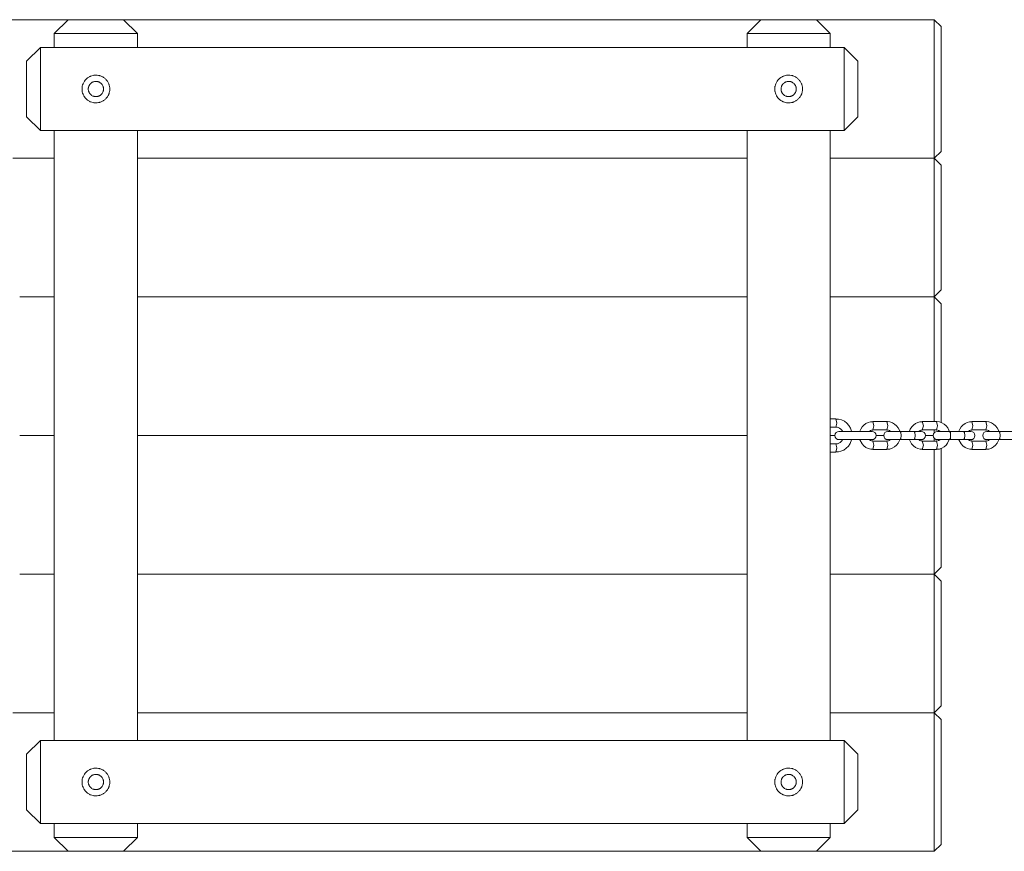
# Model space of a CAD drawing. Units: inches. Extents: x 58.9 to 151.3, y 99 to 197.9.
# Drawn here: x 80.8 to 87.9, y 135.2 to 141.2 of the extents above; entities that cross this region are included whole.
import ezdxf

# ---------------------------------------------------------------- set-up
doc = ezdxf.new("R2010")
doc.units = ezdxf.units.IN
doc.header["$MEASUREMENT"] = 0
doc.layers.add('Ebene 1', color=7, linetype='Continuous')

# ---------------------------------------------------------------- blocks, each defined once
blk = doc.blocks.new('block 2')
at = {"layer": 'Ebene 1', "color": 179, "lineweight": 9, "true_color": 0x1c1c1b}
for points in [[(80.6748, 141.1748), (81.1747, 141.1748)], [(81.1747, 141.1748), (81.0747, 141.0748)], [(81.1747, 141.1748), (81.2747, 141.1748), (81.4747, 141.1748), (81.5747, 141.1748)], [(81.5746, 141.1748), (86.1746, 141.1748)], [(81.6747, 141.0748), (81.5747, 141.1748)], [(86.1747, 141.1748), (86.0747, 141.0748)], [(86.1747, 141.1748), (86.2747, 141.1748), (86.4747, 141.1748), (86.5747, 141.1748)], [(86.5745, 141.1748), (87.4247, 141.1748)], [(86.6747, 141.0748), (86.5747, 141.1748)], [(87.4247, 140.1748), (87.4247, 141.1748)], [(87.4747, 141.1248), (87.4247, 141.1748)], [(81.0747, 141.0748), (81.0747, 140.9747)], [(81.6747, 141.0748), (81.5247, 141.0748), (81.2247, 141.0748), (81.0747, 141.0748)], [(81.6747, 140.9747), (81.6747, 141.0748)], [(86.0747, 141.0748), (86.0747, 140.9747)], [(86.6747, 141.0748), (86.5247, 141.0748), (86.2247, 141.0748), (86.0747, 141.0748)], [(86.6747, 140.9747), (86.6747, 141.0748)], [(87.4747, 141.1248), (87.4747, 140.2248)], [(80.9747, 140.9748), (80.8747, 140.8748)], [(86.7747, 140.9748), (80.9747, 140.9748)], [(80.9747, 140.9748), (80.9747, 140.8248), (80.9747, 140.5248), (80.9747, 140.3748)], [(86.8747, 140.8748), (86.7747, 140.9748)], [(86.7747, 140.3748), (86.7747, 140.5248), (86.7747, 140.8248), (86.7747, 140.9748)], [(80.8747, 140.4748), (80.8747, 140.5748), (80.8747, 140.7748), (80.8747, 140.8748)], [(86.8747, 140.8748), (86.8747, 140.7748), (86.8747, 140.5748), (86.8747, 140.4748)], [(81.4747, 140.6748), (81.4742, 140.6649), (81.4727, 140.6552), (81.4717, 140.6504), (81.4703, 140.6456), (81.4696, 140.6433), (81.4688, 140.6409), (81.4679, 140.6386), (81.467, 140.6363), (81.4628, 140.6275), (81.4578, 140.6191), (81.4564, 140.6171), (81.4549, 140.6151), (81.4535, 140.6132), (81.4519, 140.6113), (81.4487, 140.6076), (81.4454, 140.6041), (81.4419, 140.6007), (81.4382, 140.5975), (81.4343, 140.5945), (81.4303, 140.5917), (81.4262, 140.5891), (81.4219, 140.5867), (81.4176, 140.5845), (81.4131, 140.5825), (81.4086, 140.5807), (81.4039, 140.5792), (81.4015, 140.5785), (81.3991, 140.5778), (81.3967, 140.5773), (81.3943, 140.5767), (81.3846, 140.5753), (81.3748, 140.5748), (81.3723, 140.5748), (81.3698, 140.5749), (81.3686, 140.575), (81.3673, 140.5751), (81.3661, 140.5752), (81.3648, 140.5753), (81.3599, 140.5759), (81.3551, 140.5767), (81.3456, 140.5791), (81.3363, 140.5825), (81.334, 140.5834), (81.3318, 140.5845), (81.3296, 140.5855), (81.3274, 140.5867), (81.3232, 140.5891), (81.3191, 140.5917), (81.3151, 140.5945), (81.3112, 140.5975), (81.3094, 140.5991), (81.3075, 140.6007), (81.3057, 140.6024), (81.304, 140.6041), (81.2974, 140.6113), (81.2916, 140.6191), (81.2903, 140.6211), (81.289, 140.6232), (81.2884, 140.6243), (81.2878, 140.6253), (81.2872, 140.6264), (81.2866, 140.6275), (81.2844, 140.6319), (81.2824, 140.6364), (81.279, 140.6456), (81.2767, 140.6551), (81.2764, 140.6563), (81.2762, 140.6575), (81.276, 140.6588), (81.2758, 140.66), (81.2755, 140.6625), (81.2752, 140.6649), (81.2748, 140.6698), (81.2747, 140.6748), (81.2748, 140.6797), (81.2752, 140.6846), (81.2754, 140.6871), (81.2758, 140.6895), (81.2762, 140.692), (81.2766, 140.6944), (81.279, 140.704), (81.2823, 140.7132), (81.2843, 140.7177), (81.2866, 140.7221), (81.289, 140.7263), (81.2916, 140.7305), (81.2974, 140.7383), (81.304, 140.7455), (81.3057, 140.7472), (81.3075, 140.7489), (81.3094, 140.7505), (81.3112, 140.7521), (81.3151, 140.7551), (81.319, 140.7579), (81.3231, 140.7605), (81.3274, 140.7629), (81.3295, 140.764), (81.3317, 140.7651), (81.334, 140.7661), (81.3363, 140.7671), (81.3455, 140.7704), (81.355, 140.7728), (81.3598, 140.7737), (81.3648, 140.7743), (81.3672, 140.7745), (81.3697, 140.7747), (81.3722, 140.7748), (81.3747, 140.7748), (81.3845, 140.7743), (81.3943, 140.7729), (81.3967, 140.7723), (81.3991, 140.7718), (81.4015, 140.7711), (81.4039, 140.7704), (81.4085, 140.7689), (81.4131, 140.7671), (81.4176, 140.7651), (81.4219, 140.7629), (81.4241, 140.7618), (81.4262, 140.7605), (81.4283, 140.7592), (81.4303, 140.7579), (81.4343, 140.7551), (81.4382, 140.752), (81.4419, 140.7489), (81.4454, 140.7455), (81.4487, 140.742), (81.4519, 140.7383), (81.4535, 140.7364), (81.455, 140.7344), (81.4564, 140.7325), (81.4578, 140.7304), (81.4628, 140.7221), (81.467, 140.7133), (81.4679, 140.711), (81.4688, 140.7087), (81.4692, 140.7075), (81.4696, 140.7063), (81.47, 140.7052), (81.4703, 140.704), (81.4717, 140.6992), (81.4727, 140.6944), (81.4736, 140.6896), (81.4742, 140.6847), (81.4746, 140.6798), (81.4747, 140.6748)], [(81.3747, 140.6198), (81.3693, 140.6201), (81.3639, 140.6209), (81.3613, 140.6214), (81.3587, 140.6222), (81.3574, 140.6226), (81.3561, 140.623), (81.3549, 140.6235), (81.3536, 140.624), (81.3487, 140.6263), (81.3441, 140.6291), (81.343, 140.6298), (81.3419, 140.6306), (81.3408, 140.6315), (81.3398, 140.6323), (81.3377, 140.6341), (81.3358, 140.6359), (81.3322, 140.6399), (81.329, 140.6442), (81.3282, 140.6454), (81.3275, 140.6465), (81.3268, 140.6477), (81.3262, 140.6489), (81.325, 140.6513), (81.3239, 140.6537), (81.3229, 140.6562), (81.3221, 140.6588), (81.3217, 140.6601), (81.3213, 140.6614), (81.321, 140.6627), (81.3207, 140.664), (81.32, 140.6694), (81.3197, 140.6748), (81.3198, 140.6775), (81.32, 140.6802), (81.3201, 140.6815), (81.3203, 140.6829), (81.3205, 140.6842), (81.3207, 140.6855), (81.3221, 140.6908), (81.3239, 140.6958), (81.325, 140.6983), (81.3262, 140.7007), (81.3275, 140.7031), (81.329, 140.7054), (81.3305, 140.7076), (81.3322, 140.7097), (81.333, 140.7107), (81.3339, 140.7117), (81.3348, 140.7127), (81.3358, 140.7137), (81.3398, 140.7173), (81.3441, 140.7205), (81.3464, 140.7219), (81.3487, 140.7233), (81.3499, 140.7239), (81.3511, 140.7245), (81.3524, 140.7251), (81.3536, 140.7256), (81.3587, 140.7274), (81.3639, 140.7287), (81.3652, 140.729), (81.3666, 140.7292), (81.3679, 140.7294), (81.3693, 140.7295), (81.372, 140.7297), (81.3747, 140.7298), (81.38, 140.7295), (81.3854, 140.7287), (81.3867, 140.7285), (81.3881, 140.7282), (81.3894, 140.7278), (81.3907, 140.7274), (81.3932, 140.7266), (81.3957, 140.7256), (81.3982, 140.7245), (81.4006, 140.7233), (81.403, 140.722), (81.4052, 140.7205), (81.4096, 140.7173), (81.4135, 140.7137), (81.4154, 140.7118), (81.4172, 140.7097), (81.4188, 140.7076), (81.4204, 140.7054), (81.4232, 140.7008), (81.4255, 140.6959), (81.426, 140.6947), (81.4264, 140.6934), (81.4269, 140.6921), (81.4273, 140.6908), (81.428, 140.6882), (81.4286, 140.6856), (81.4291, 140.6829), (81.4294, 140.6803), (81.4295, 140.6789), (81.4296, 140.6776), (81.4297, 140.6762), (81.4297, 140.6748), (81.4294, 140.6694), (81.4286, 140.6641), (81.428, 140.6615), (81.4273, 140.6589), (81.4269, 140.6576), (81.4265, 140.6563), (81.426, 140.655), (81.4255, 140.6538), (81.4232, 140.6489), (81.4204, 140.6443), (81.4197, 140.6432), (81.4189, 140.6421), (81.4181, 140.641), (81.4172, 140.6399), (81.4155, 140.6379), (81.4136, 140.6359), (81.4096, 140.6323), (81.4053, 140.6291), (81.403, 140.6277), (81.4007, 140.6263), (81.3983, 140.6251), (81.3958, 140.624), (81.3933, 140.623), (81.3907, 140.6222), (81.3881, 140.6215), (81.3855, 140.6209), (81.3801, 140.6201), (81.3747, 140.6198)], [(86.4747, 140.6748), (86.4742, 140.6649), (86.4727, 140.6552), (86.4717, 140.6504), (86.4703, 140.6456), (86.4696, 140.6433), (86.4688, 140.6409), (86.4679, 140.6386), (86.4669, 140.6363), (86.4628, 140.6275), (86.4578, 140.6191), (86.4564, 140.6171), (86.4549, 140.6151), (86.4535, 140.6132), (86.4519, 140.6113), (86.4487, 140.6076), (86.4454, 140.6041), (86.4419, 140.6007), (86.4382, 140.5975), (86.4343, 140.5945), (86.4302, 140.5917), (86.4262, 140.5891), (86.4219, 140.5867), (86.4176, 140.5845), (86.4131, 140.5825), (86.4086, 140.5807), (86.4039, 140.5792), (86.4016, 140.5785), (86.3992, 140.5778), (86.3967, 140.5773), (86.3943, 140.5767), (86.3846, 140.5753), (86.3748, 140.5748), (86.3723, 140.5748), (86.3698, 140.5749), (86.3686, 140.575), (86.3673, 140.5751), (86.3661, 140.5752), (86.3649, 140.5753), (86.3599, 140.5759), (86.3551, 140.5767), (86.3456, 140.5791), (86.3363, 140.5825), (86.334, 140.5834), (86.3318, 140.5845), (86.3296, 140.5855), (86.3274, 140.5867), (86.3232, 140.5891), (86.3191, 140.5917), (86.3151, 140.5945), (86.3112, 140.5975), (86.3094, 140.5991), (86.3075, 140.6007), (86.3057, 140.6024), (86.304, 140.6041), (86.2974, 140.6113), (86.2916, 140.6191), (86.2903, 140.6211), (86.289, 140.6232), (86.2884, 140.6243), (86.2878, 140.6253), (86.2872, 140.6264), (86.2866, 140.6275), (86.2844, 140.6319), (86.2824, 140.6364), (86.2791, 140.6456), (86.2766, 140.6551), (86.2764, 140.6563), (86.2762, 140.6575), (86.276, 140.6588), (86.2758, 140.66), (86.2754, 140.6625), (86.2752, 140.6649), (86.2748, 140.6698), (86.2747, 140.6748), (86.2748, 140.6797), (86.2752, 140.6846), (86.2754, 140.6871), (86.2758, 140.6895), (86.2762, 140.692), (86.2766, 140.6944), (86.279, 140.704), (86.2824, 140.7132), (86.2843, 140.7177), (86.2866, 140.7221), (86.289, 140.7263), (86.2916, 140.7305), (86.2974, 140.7383), (86.304, 140.7455), (86.3057, 140.7472), (86.3075, 140.7489), (86.3094, 140.7505), (86.3112, 140.7521), (86.3151, 140.7551), (86.319, 140.7579), (86.3231, 140.7605), (86.3274, 140.7629), (86.3295, 140.764), (86.3317, 140.7651), (86.334, 140.7661), (86.3363, 140.7671), (86.3455, 140.7704), (86.355, 140.7728), (86.3598, 140.7737), (86.3648, 140.7743), (86.3672, 140.7745), (86.3697, 140.7747), (86.3722, 140.7748), (86.3747, 140.7748), (86.3845, 140.7743), (86.3943, 140.7729), (86.3967, 140.7723), (86.3991, 140.7718), (86.4015, 140.7711), (86.4039, 140.7704), (86.4085, 140.7689), (86.4131, 140.7671), (86.4176, 140.7651), (86.4219, 140.7629), (86.4241, 140.7618), (86.4262, 140.7605), (86.4283, 140.7592), (86.4302, 140.7579), (86.4343, 140.7551), (86.4382, 140.752), (86.4419, 140.7489), (86.4454, 140.7455), (86.4487, 140.742), (86.4519, 140.7383), (86.4535, 140.7364), (86.455, 140.7344), (86.4564, 140.7325), (86.4578, 140.7304), (86.4628, 140.7221), (86.4669, 140.7133), (86.4679, 140.711), (86.4688, 140.7087), (86.4692, 140.7075), (86.4696, 140.7063), (86.47, 140.7052), (86.4703, 140.704), (86.4717, 140.6992), (86.4727, 140.6944), (86.4736, 140.6896), (86.4742, 140.6847), (86.4746, 140.6798), (86.4747, 140.6748)], [(86.3747, 140.6198), (86.3693, 140.6201), (86.3639, 140.6209), (86.3613, 140.6214), (86.3587, 140.6222), (86.3574, 140.6226), (86.3561, 140.623), (86.3549, 140.6235), (86.3536, 140.624), (86.3487, 140.6263), (86.3441, 140.6291), (86.343, 140.6298), (86.3419, 140.6306), (86.3408, 140.6315), (86.3398, 140.6323), (86.3377, 140.6341), (86.3358, 140.6359), (86.3322, 140.6399), (86.329, 140.6442), (86.3282, 140.6454), (86.3275, 140.6465), (86.3268, 140.6477), (86.3262, 140.6489), (86.325, 140.6513), (86.3239, 140.6537), (86.3229, 140.6562), (86.3221, 140.6588), (86.3217, 140.6601), (86.3213, 140.6614), (86.321, 140.6627), (86.3207, 140.664), (86.3199, 140.6694), (86.3197, 140.6748), (86.3198, 140.6775), (86.3199, 140.6802), (86.3201, 140.6815), (86.3203, 140.6829), (86.3205, 140.6842), (86.3207, 140.6855), (86.3221, 140.6908), (86.3239, 140.6958), (86.325, 140.6983), (86.3262, 140.7007), (86.3275, 140.7031), (86.329, 140.7054), (86.3305, 140.7076), (86.3322, 140.7097), (86.333, 140.7107), (86.3339, 140.7117), (86.3348, 140.7127), (86.3358, 140.7137), (86.3398, 140.7173), (86.3441, 140.7205), (86.3464, 140.7219), (86.3487, 140.7233), (86.3499, 140.7239), (86.3511, 140.7245), (86.3524, 140.7251), (86.3536, 140.7256), (86.3587, 140.7274), (86.3639, 140.7287), (86.3652, 140.729), (86.3666, 140.7292), (86.3679, 140.7294), (86.3693, 140.7295), (86.372, 140.7297), (86.3747, 140.7298), (86.38, 140.7295), (86.3854, 140.7287), (86.3867, 140.7285), (86.3881, 140.7282), (86.3894, 140.7278), (86.3907, 140.7274), (86.3932, 140.7266), (86.3957, 140.7256), (86.3982, 140.7245), (86.4006, 140.7233), (86.4028, 140.722), (86.4052, 140.7205), (86.4096, 140.7173), (86.4135, 140.7137), (86.4154, 140.7118), (86.4172, 140.7097), (86.4188, 140.7076), (86.4204, 140.7054), (86.4232, 140.7008), (86.4255, 140.6959), (86.426, 140.6947), (86.4264, 140.6934), (86.4269, 140.6921), (86.4273, 140.6908), (86.428, 140.6882), (86.4286, 140.6856), (86.4291, 140.6829), (86.4294, 140.6803), (86.4295, 140.6789), (86.4296, 140.6776), (86.4297, 140.6762), (86.4297, 140.6748), (86.4294, 140.6694), (86.4286, 140.6641), (86.428, 140.6615), (86.4273, 140.6589), (86.4269, 140.6576), (86.4265, 140.6563), (86.426, 140.655), (86.4255, 140.6538), (86.4232, 140.6489), (86.4204, 140.6443), (86.4197, 140.6432), (86.4189, 140.6421), (86.4181, 140.641), (86.4172, 140.6399), (86.4155, 140.6379), (86.4136, 140.6359), (86.4096, 140.6323), (86.4053, 140.6291), (86.403, 140.6277), (86.4007, 140.6263), (86.3983, 140.6251), (86.3958, 140.624), (86.3933, 140.623), (86.3908, 140.6222), (86.3881, 140.6215), (86.3855, 140.6209), (86.3801, 140.6201), (86.3747, 140.6198)], [(80.8747, 140.4748), (80.9747, 140.3748)], [(86.7747, 140.3748), (86.8747, 140.4748)], [(80.9747, 140.3748), (86.7747, 140.3748)], [(81.0747, 140.3747), (81.0747, 135.9749)], [(81.6747, 135.9749), (81.6747, 140.3747)], [(86.0747, 140.3747), (86.0747, 135.9749)], [(86.6747, 135.9749), (86.6747, 140.3747)], [(87.4747, 140.2248), (87.4247, 140.1748)], [(80.7748, 140.1748), (81.0747, 140.1748)], [(81.0747, 140.1748), (80.7748, 140.1748)], [(81.6746, 140.1748), (86.0746, 140.1748)], [(86.0746, 140.1748), (81.6746, 140.1748)], [(86.6747, 140.1748), (87.4247, 140.1748)], [(87.4247, 140.1748), (86.6747, 140.1748)], [(87.4247, 139.1748), (87.4247, 140.1748)], [(87.4247, 140.1748), (87.4747, 140.1248)], [(87.4747, 140.1248), (87.4747, 139.2248)], [(87.4747, 139.2248), (87.4247, 139.1748)], [(81.0747, 139.1748), (80.8248, 139.1748)], [(80.8248, 139.1748), (81.0747, 139.1748)], [(86.0746, 139.1748), (81.6746, 139.1748)], [(81.6746, 139.1748), (86.0746, 139.1748)], [(87.4247, 139.1748), (86.6747, 139.1748)], [(86.6747, 139.1748), (87.4247, 139.1748)], [(87.4247, 138.2748), (87.4247, 139.1748)], [(87.4247, 139.1748), (87.4747, 139.1248)], [(87.4747, 139.1248), (87.4747, 138.2676)], [(86.7155, 138.2948), (86.6747, 138.2948)], [(86.7155, 138.2348), (86.7233, 138.2648), (86.7155, 138.2948)], [(86.6747, 138.2348), (86.7155, 138.2348)], [(86.7154, 138.2341), (86.7242, 138.2338), (86.7325, 138.232), (86.7427, 138.2275), (86.752, 138.2208), (86.7627, 138.2084)], [(86.8287, 138.2048), (86.8286, 138.2051), (86.821, 138.2266), (86.8095, 138.2462), (86.7945, 138.2631), (86.7767, 138.2771), (86.7567, 138.2876), (86.7352, 138.2931), (86.7254, 138.2935), (86.7155, 138.2927)], [(86.9822, 138.2742), (86.9653, 138.2731), (86.9496, 138.2691), (86.933, 138.2613), (86.9182, 138.2504), (86.9056, 138.2368), (86.8956, 138.2212), (86.8891, 138.2053)], [(87.0834, 138.2748), (86.9821, 138.2748)], [(86.9821, 138.2148), (86.9899, 138.2448), (86.9821, 138.2748)], [(87.0834, 138.2748), (87.0913, 138.2448), (87.0834, 138.2148)], [(87.1764, 138.2052), (87.174, 138.2124), (87.1653, 138.2294), (87.1537, 138.2444), (87.1395, 138.2565), (87.1232, 138.2662), (87.1055, 138.2731), (87.0872, 138.2747), (87.0854, 138.2745), (87.0836, 138.2742)], [(87.3396, 138.2742), (87.3228, 138.2731), (87.307, 138.2691), (87.2905, 138.2613), (87.2756, 138.2504), (87.2629, 138.2368), (87.2529, 138.2212), (87.2466, 138.2053)], [(87.4409, 138.2748), (87.3395, 138.2748)], [(87.3395, 138.2148), (87.3472, 138.2448), (87.3395, 138.2748)], [(87.4409, 138.2748), (87.4487, 138.2448), (87.4409, 138.2148)], [(87.5353, 138.2), (87.5314, 138.2124), (87.5227, 138.2294), (87.5111, 138.2444), (87.4969, 138.2565), (87.4806, 138.2662), (87.4629, 138.2731), (87.4446, 138.2747), (87.4428, 138.2745), (87.441, 138.2742)], [(87.697, 138.2742), (87.6802, 138.2731), (87.6644, 138.2691), (87.6479, 138.2613), (87.633, 138.2504), (87.6203, 138.2368), (87.6104, 138.2212), (87.604, 138.2053)], [(87.7983, 138.2748), (87.6968, 138.2748)], [(87.6968, 138.2148), (87.7047, 138.2448), (87.6968, 138.2748)], [(87.7983, 138.2748), (87.8061, 138.2448), (87.7983, 138.2148)], [(87.8913, 138.2052), (87.8888, 138.2124), (87.8801, 138.2294), (87.8684, 138.2444), (87.8543, 138.2565), (87.8379, 138.2662), (87.8203, 138.2731), (87.802, 138.2747), (87.8001, 138.2745), (87.7984, 138.2742)], [(81.0747, 138.1748), (80.8248, 138.1748)], [(80.8248, 138.1748), (81.0747, 138.1748)], [(86.0746, 138.1748), (81.6746, 138.1748)], [(81.6746, 138.1748), (86.0746, 138.1748)], [(86.7076, 138.1748), (86.6747, 138.1748)], [(86.6747, 138.1748), (86.7076, 138.1748)], [(86.9764, 138.2048), (86.8571, 138.2048), (86.7378, 138.2048)], [(86.9576, 138.2051), (86.9596, 138.2069), (86.9656, 138.2108), (86.972, 138.2133), (86.977, 138.2142), (86.9822, 138.2142)], [(86.9821, 138.2148), (87.0834, 138.2148)], [(87.0606, 138.1748), (87.0064, 138.1748)], [(87.0064, 138.1748), (87.0606, 138.1748)], [(87.0836, 138.2142), (87.0857, 138.2145), (87.0877, 138.2146), (87.0949, 138.2132), (87.1018, 138.2098), (87.1077, 138.2054)], [(87.1789, 138.2048), (87.1182, 138.2048), (87.0908, 138.2048)], [(87.2803, 138.2048), (87.1789, 138.2048)], [(87.1867, 138.1748), (87.1844, 138.196), (87.1789, 138.2048)], [(87.1789, 138.1448), (87.1844, 138.1536), (87.1867, 138.1748)], [(87.2803, 138.2048), (87.2858, 138.196), (87.2881, 138.1748)], [(87.3322, 138.2048), (87.3177, 138.2048), (87.2803, 138.2048)], [(87.2881, 138.1748), (87.2858, 138.1536), (87.2803, 138.1448)], [(87.3149, 138.2051), (87.317, 138.2069), (87.3229, 138.2108), (87.3294, 138.2133), (87.3343, 138.2142), (87.3395, 138.2142)], [(87.3395, 138.2148), (87.4409, 138.2148)], [(87.4181, 138.1748), (87.3621, 138.1748)], [(87.3621, 138.1748), (87.4181, 138.1748)], [(87.4247, 138.1934), (87.4247, 138.2148)], [(87.4247, 138.1348), (87.4247, 138.1562)], [(87.441, 138.2142), (87.4431, 138.2145), (87.4451, 138.2146), (87.4523, 138.2132), (87.4591, 138.2098), (87.465, 138.2054)], [(87.5363, 138.2048), (87.4756, 138.2048), (87.4482, 138.2048)], [(87.4594, 138.2095), (87.4547, 138.2048)], [(87.6376, 138.2048), (87.5363, 138.2048)], [(87.5441, 138.1748), (87.5418, 138.196), (87.5363, 138.2048)], [(87.5363, 138.1448), (87.5418, 138.1536), (87.5441, 138.1748)], [(87.6376, 138.2048), (87.6432, 138.196), (87.6455, 138.1748)], [(87.6896, 138.2048), (87.6752, 138.2048), (87.6376, 138.2048)], [(87.6455, 138.1748), (87.6432, 138.1536), (87.6376, 138.1448)], [(87.6724, 138.2051), (87.6743, 138.2069), (87.6804, 138.2108), (87.6868, 138.2133), (87.6918, 138.2142), (87.6968, 138.2142)], [(87.6968, 138.2148), (87.7983, 138.2148)], [(87.7984, 138.2142), (87.8004, 138.2145), (87.8025, 138.2146), (87.8097, 138.2132), (87.8166, 138.2098), (87.8225, 138.2054)], [(87.8937, 138.2048), (87.833, 138.2048), (87.8056, 138.2048)], [(87.9951, 138.2048), (87.8937, 138.2048)], [(87.9015, 138.1748), (87.8992, 138.196), (87.8937, 138.2048)], [(87.8937, 138.1448), (87.8992, 138.1536), (87.9015, 138.1748)], [(86.7155, 138.1148), (86.6747, 138.1148)], [(86.7154, 138.0559), (86.7342, 138.0568), (86.752, 138.0608), (86.772, 138.0697), (86.7902, 138.0825), (86.8057, 138.0984), (86.818, 138.117), (86.8286, 138.1443)], [(86.7622, 138.1406), (86.7612, 138.1391), (86.7542, 138.1309), (86.7459, 138.1241), (86.7364, 138.1188), (86.7263, 138.1159), (86.7209, 138.1155), (86.7155, 138.1159)], [(86.7155, 138.1148), (86.7233, 138.0848), (86.7155, 138.0548)], [(86.7378, 138.1448), (86.8571, 138.1448), (86.9764, 138.1448)], [(86.8891, 138.1446), (86.9049, 138.1136), (86.9177, 138.0998), (86.9328, 138.0885), (86.9497, 138.08), (86.9678, 138.0759), (86.9749, 138.0758), (86.9821, 138.0765)], [(86.9822, 138.1354), (86.9771, 138.1354), (86.9722, 138.1362), (86.9652, 138.139), (86.9588, 138.1434), (86.9575, 138.1446)], [(86.9821, 138.1348), (86.9899, 138.1048), (86.9821, 138.0748)], [(87.0834, 138.1348), (87.0328, 138.1348), (86.9821, 138.1348)], [(87.0834, 138.0765), (87.0948, 138.0761), (87.1058, 138.0774), (87.1231, 138.0832), (87.1391, 138.0926), (87.1531, 138.1047), (87.1645, 138.1191), (87.1764, 138.1444)], [(87.0834, 138.1348), (87.0913, 138.1048), (87.0834, 138.0748)], [(87.1077, 138.1443), (87.1014, 138.1396), (87.0949, 138.1365), (87.088, 138.1351), (87.0859, 138.1352), (87.0836, 138.1354)], [(87.0908, 138.1448), (87.1182, 138.1448), (87.1789, 138.1448)], [(87.1789, 138.1448), (87.2803, 138.1448)], [(87.2465, 138.1446), (87.2623, 138.1136), (87.275, 138.0998), (87.2902, 138.0885), (87.3071, 138.08), (87.325, 138.0759), (87.3323, 138.0758), (87.3395, 138.0765)], [(87.2803, 138.1448), (87.3177, 138.1448), (87.3322, 138.1448)], [(87.3395, 138.1354), (87.3345, 138.1354), (87.3296, 138.1362), (87.3226, 138.139), (87.3162, 138.1434), (87.3149, 138.1446)], [(87.3395, 138.1348), (87.3472, 138.1048), (87.3395, 138.0748)], [(87.4409, 138.1348), (87.3901, 138.1348), (87.3395, 138.1348)], [(87.4409, 138.0765), (87.4522, 138.0761), (87.4632, 138.0774), (87.4805, 138.0832), (87.4965, 138.0926), (87.5105, 138.1047), (87.5219, 138.1191), (87.5355, 138.1499)], [(87.4409, 138.1348), (87.4487, 138.1048), (87.4409, 138.0748)], [(87.4652, 138.1443), (87.4588, 138.1396), (87.4523, 138.1365), (87.4455, 138.1351), (87.4433, 138.1352), (87.441, 138.1354)], [(87.4482, 138.1448), (87.4756, 138.1448), (87.5363, 138.1448)], [(87.4547, 138.1448), (87.4594, 138.1401)], [(87.4747, 138.0827), (87.4747, 137.2248)], [(87.5363, 138.1448), (87.6376, 138.1448)], [(87.6038, 138.1446), (87.6197, 138.1136), (87.6324, 138.0998), (87.6476, 138.0885), (87.6645, 138.08), (87.6825, 138.0759), (87.6896, 138.0758), (87.6968, 138.0765)], [(87.6376, 138.1448), (87.6752, 138.1448), (87.6896, 138.1448)], [(87.6968, 138.1354), (87.6919, 138.1354), (87.687, 138.1362), (87.68, 138.139), (87.6736, 138.1434), (87.6722, 138.1446)], [(87.6968, 138.1348), (87.7047, 138.1048), (87.6968, 138.0748)], [(87.7983, 138.1348), (87.7476, 138.1348), (87.6968, 138.1348)], [(87.7983, 138.0765), (87.8096, 138.0761), (87.8206, 138.0774), (87.8379, 138.0832), (87.8539, 138.0926), (87.8679, 138.1047), (87.8794, 138.1191), (87.8913, 138.1444)], [(87.7983, 138.1348), (87.8061, 138.1048), (87.7983, 138.0748)], [(87.8226, 138.1443), (87.8162, 138.1396), (87.8097, 138.1365), (87.8029, 138.1351), (87.8006, 138.1352), (87.7984, 138.1354)], [(87.8056, 138.1448), (87.833, 138.1448), (87.8937, 138.1448)], [(87.8937, 138.1448), (87.9951, 138.1448)], [(86.6747, 138.0548), (86.7155, 138.0548)], [(86.9821, 138.0748), (87.0328, 138.0748), (87.0834, 138.0748)], [(87.3395, 138.0748), (87.3901, 138.0748), (87.4409, 138.0748)], [(87.4247, 137.1748), (87.4247, 138.0748)], [(87.6968, 138.0748), (87.7476, 138.0748), (87.7983, 138.0748)], [(80.8248, 137.1748), (81.0747, 137.1748)], [(81.0747, 137.1748), (80.8248, 137.1748)], [(81.6746, 137.1748), (86.0746, 137.1748)], [(86.0746, 137.1748), (81.6746, 137.1748)], [(86.6747, 137.1748), (87.4247, 137.1748)], [(87.4247, 137.1748), (86.6747, 137.1748)], [(87.4747, 137.2248), (87.4247, 137.1748)], [(87.4247, 136.1748), (87.4247, 137.1748)], [(87.4247, 137.1748), (87.4747, 137.1248)], [(87.4747, 137.1248), (87.4747, 136.2248)], [(81.0747, 136.1748), (80.7748, 136.1748)], [(80.7748, 136.1748), (81.0747, 136.1748)], [(86.0746, 136.1748), (81.6746, 136.1748)], [(81.6746, 136.1748), (86.0746, 136.1748)], [(87.4247, 136.1748), (86.6747, 136.1748)], [(86.6747, 136.1748), (87.4247, 136.1748)], [(87.4747, 136.2248), (87.4247, 136.1748)], [(87.4247, 135.1748), (87.4247, 136.1748)], [(87.4747, 136.1248), (87.4247, 136.1748)], [(87.4747, 136.1248), (87.4747, 135.2248)], [(80.9747, 135.9748), (80.8747, 135.8748)], [(86.7747, 135.9748), (80.9747, 135.9748)], [(80.9747, 135.9748), (80.9747, 135.8248), (80.9747, 135.5248), (80.9747, 135.3748)], [(86.8747, 135.8748), (86.7747, 135.9748)], [(86.7747, 135.3748), (86.7747, 135.5248), (86.7747, 135.8248), (86.7747, 135.9748)], [(80.8747, 135.4748), (80.8747, 135.5748), (80.8747, 135.7748), (80.8747, 135.8748)], [(86.8747, 135.8748), (86.8747, 135.7748), (86.8747, 135.5748), (86.8747, 135.4748)], [(81.4747, 135.6748), (81.4742, 135.6649), (81.4727, 135.6552), (81.4717, 135.6504), (81.4703, 135.6456), (81.4696, 135.6433), (81.4688, 135.6409), (81.4679, 135.6386), (81.467, 135.6363), (81.4628, 135.6275), (81.4578, 135.6191), (81.4564, 135.6171), (81.4549, 135.6151), (81.4535, 135.6132), (81.4519, 135.6113), (81.4487, 135.6076), (81.4454, 135.6041), (81.4419, 135.6007), (81.4382, 135.5975), (81.4343, 135.5945), (81.4303, 135.5917), (81.4262, 135.5891), (81.4219, 135.5867), (81.4176, 135.5845), (81.4131, 135.5825), (81.4086, 135.5807), (81.4039, 135.5792), (81.4015, 135.5785), (81.3991, 135.5778), (81.3967, 135.5773), (81.3943, 135.5767), (81.3846, 135.5753), (81.3748, 135.5748), (81.3723, 135.5748), (81.3698, 135.5749), (81.3686, 135.575), (81.3673, 135.5751), (81.3661, 135.5752), (81.3648, 135.5753), (81.3599, 135.5759), (81.3551, 135.5767), (81.3456, 135.5791), (81.3363, 135.5825), (81.334, 135.5834), (81.3318, 135.5845), (81.3296, 135.5856), (81.3274, 135.5867), (81.3232, 135.5891), (81.3191, 135.5917), (81.3151, 135.5945), (81.3112, 135.5975), (81.3094, 135.5991), (81.3075, 135.6007), (81.3057, 135.6024), (81.304, 135.6041), (81.2974, 135.6113), (81.2916, 135.6191), (81.2903, 135.6211), (81.289, 135.6232), (81.2884, 135.6243), (81.2878, 135.6253), (81.2872, 135.6264), (81.2866, 135.6275), (81.2844, 135.6319), (81.2824, 135.6364), (81.279, 135.6456), (81.2767, 135.6551), (81.2764, 135.6563), (81.2762, 135.6575), (81.276, 135.6588), (81.2758, 135.66), (81.2755, 135.6625), (81.2752, 135.6649), (81.2748, 135.6698), (81.2747, 135.6748), (81.2748, 135.6797), (81.2752, 135.6846), (81.2754, 135.687), (81.2758, 135.6895), (81.2762, 135.692), (81.2766, 135.6944), (81.279, 135.704), (81.2823, 135.7132), (81.2843, 135.7177), (81.2866, 135.7221), (81.289, 135.7264), (81.2916, 135.7305), (81.2974, 135.7383), (81.304, 135.7455), (81.3057, 135.7472), (81.3075, 135.7489), (81.3094, 135.7505), (81.3112, 135.7521), (81.3151, 135.7551), (81.319, 135.7579), (81.3231, 135.7605), (81.3274, 135.7629), (81.3295, 135.764), (81.3317, 135.7651), (81.334, 135.7661), (81.3363, 135.7671), (81.3455, 135.7704), (81.355, 135.7728), (81.3598, 135.7737), (81.3648, 135.7743), (81.3672, 135.7745), (81.3697, 135.7747), (81.3722, 135.7748), (81.3747, 135.7748), (81.3845, 135.7743), (81.3943, 135.7729), (81.3967, 135.7724), (81.3991, 135.7718), (81.4015, 135.7711), (81.4039, 135.7704), (81.4085, 135.7689), (81.4131, 135.7671), (81.4176, 135.7651), (81.4219, 135.7629), (81.4241, 135.7618), (81.4262, 135.7605), (81.4283, 135.7592), (81.4303, 135.7579), (81.4343, 135.7551), (81.4382, 135.7521), (81.4419, 135.7489), (81.4454, 135.7455), (81.4487, 135.742), (81.4519, 135.7383), (81.4535, 135.7364), (81.455, 135.7344), (81.4564, 135.7325), (81.4578, 135.7304), (81.4628, 135.7221), (81.467, 135.7133), (81.4679, 135.711), (81.4688, 135.7087), (81.4692, 135.7075), (81.4696, 135.7063), (81.47, 135.7052), (81.4703, 135.704), (81.4717, 135.6992), (81.4727, 135.6944), (81.4736, 135.6896), (81.4742, 135.6847), (81.4746, 135.6798), (81.4747, 135.6748)], [(86.4747, 135.6748), (86.4742, 135.6649), (86.4727, 135.6552), (86.4717, 135.6504), (86.4703, 135.6456), (86.4696, 135.6433), (86.4688, 135.6409), (86.4679, 135.6386), (86.4669, 135.6363), (86.4628, 135.6275), (86.4578, 135.6191), (86.4564, 135.6171), (86.4549, 135.6151), (86.4535, 135.6132), (86.4519, 135.6113), (86.4487, 135.6076), (86.4454, 135.6041), (86.4419, 135.6007), (86.4382, 135.5975), (86.4343, 135.5945), (86.4302, 135.5917), (86.4262, 135.5891), (86.4219, 135.5867), (86.4176, 135.5845), (86.4131, 135.5825), (86.4086, 135.5807), (86.4039, 135.5792), (86.4016, 135.5785), (86.3992, 135.5778), (86.3967, 135.5773), (86.3943, 135.5767), (86.3846, 135.5753), (86.3748, 135.5748), (86.3723, 135.5748), (86.3698, 135.5749), (86.3686, 135.575), (86.3673, 135.5751), (86.3661, 135.5752), (86.3649, 135.5753), (86.3599, 135.5759), (86.3551, 135.5767), (86.3456, 135.5791), (86.3363, 135.5825), (86.334, 135.5834), (86.3318, 135.5845), (86.3296, 135.5856), (86.3274, 135.5867), (86.3232, 135.5891), (86.3191, 135.5917), (86.3151, 135.5945), (86.3112, 135.5975), (86.3094, 135.5991), (86.3075, 135.6007), (86.3057, 135.6024), (86.304, 135.6041), (86.2974, 135.6113), (86.2916, 135.6191), (86.2903, 135.6211), (86.289, 135.6232), (86.2884, 135.6243), (86.2878, 135.6253), (86.2872, 135.6264), (86.2866, 135.6275), (86.2844, 135.6319), (86.2824, 135.6364), (86.2791, 135.6456), (86.2766, 135.6551), (86.2764, 135.6563), (86.2762, 135.6575), (86.276, 135.6588), (86.2758, 135.66), (86.2754, 135.6625), (86.2752, 135.6649), (86.2748, 135.6698), (86.2747, 135.6748), (86.2748, 135.6797), (86.2752, 135.6846), (86.2754, 135.687), (86.2758, 135.6895), (86.2762, 135.692), (86.2766, 135.6944), (86.279, 135.704), (86.2824, 135.7132), (86.2843, 135.7177), (86.2866, 135.7221), (86.289, 135.7264), (86.2916, 135.7305), (86.2974, 135.7383), (86.304, 135.7455), (86.3057, 135.7472), (86.3075, 135.7489), (86.3094, 135.7505), (86.3112, 135.7521), (86.3151, 135.7551), (86.319, 135.7579), (86.3231, 135.7605), (86.3274, 135.7629), (86.3295, 135.764), (86.3317, 135.7651), (86.334, 135.7661), (86.3363, 135.7671), (86.3455, 135.7704), (86.355, 135.7728), (86.3598, 135.7737), (86.3648, 135.7743), (86.3672, 135.7745), (86.3697, 135.7747), (86.3722, 135.7748), (86.3747, 135.7748), (86.3845, 135.7743), (86.3943, 135.7729), (86.3967, 135.7724), (86.3991, 135.7718), (86.4015, 135.7711), (86.4039, 135.7704), (86.4085, 135.7689), (86.4131, 135.7671), (86.4176, 135.7651), (86.4219, 135.7629), (86.4241, 135.7618), (86.4262, 135.7605), (86.4283, 135.7592), (86.4302, 135.7579), (86.4343, 135.7551), (86.4382, 135.7521), (86.4419, 135.7489), (86.4454, 135.7455), (86.4487, 135.742), (86.4519, 135.7383), (86.4535, 135.7364), (86.455, 135.7344), (86.4564, 135.7325), (86.4578, 135.7304), (86.4628, 135.7221), (86.4669, 135.7133), (86.4679, 135.711), (86.4688, 135.7087), (86.4692, 135.7075), (86.4696, 135.7063), (86.47, 135.7052), (86.4703, 135.704), (86.4717, 135.6992), (86.4727, 135.6944), (86.4736, 135.6896), (86.4742, 135.6847), (86.4746, 135.6798), (86.4747, 135.6748)], [(81.3747, 135.6198), (81.3693, 135.6201), (81.3639, 135.6209), (81.3613, 135.6215), (81.3587, 135.6222), (81.3574, 135.6226), (81.3561, 135.623), (81.3549, 135.6235), (81.3536, 135.624), (81.3487, 135.6263), (81.3441, 135.6291), (81.343, 135.6298), (81.3419, 135.6306), (81.3408, 135.6314), (81.3398, 135.6323), (81.3377, 135.6341), (81.3358, 135.6359), (81.3322, 135.6399), (81.329, 135.6442), (81.3282, 135.6453), (81.3275, 135.6465), (81.3268, 135.6477), (81.3262, 135.6489), (81.325, 135.6513), (81.3239, 135.6537), (81.3229, 135.6562), (81.3221, 135.6588), (81.3217, 135.6601), (81.3213, 135.6614), (81.321, 135.6627), (81.3207, 135.664), (81.32, 135.6694), (81.3197, 135.6748), (81.3198, 135.6775), (81.32, 135.6802), (81.3201, 135.6815), (81.3203, 135.6829), (81.3205, 135.6842), (81.3207, 135.6855), (81.3221, 135.6908), (81.3239, 135.6958), (81.325, 135.6983), (81.3262, 135.7007), (81.3275, 135.7031), (81.329, 135.7054), (81.3305, 135.7076), (81.3322, 135.7097), (81.333, 135.7107), (81.3339, 135.7117), (81.3348, 135.7127), (81.3358, 135.7137), (81.3398, 135.7173), (81.3441, 135.7205), (81.3464, 135.7219), (81.3487, 135.7233), (81.3499, 135.7239), (81.3511, 135.7245), (81.3524, 135.7251), (81.3536, 135.7256), (81.3587, 135.7274), (81.3639, 135.7287), (81.3652, 135.729), (81.3666, 135.7292), (81.3679, 135.7294), (81.3693, 135.7295), (81.372, 135.7297), (81.3747, 135.7298), (81.38, 135.7295), (81.3854, 135.7287), (81.3867, 135.7285), (81.3881, 135.7282), (81.3894, 135.7278), (81.3907, 135.7274), (81.3932, 135.7266), (81.3957, 135.7256), (81.3982, 135.7245), (81.4006, 135.7233), (81.403, 135.722), (81.4052, 135.7205), (81.4096, 135.7173), (81.4135, 135.7137), (81.4154, 135.7118), (81.4172, 135.7097), (81.4188, 135.7076), (81.4204, 135.7054), (81.4232, 135.7008), (81.4255, 135.6959), (81.426, 135.6947), (81.4264, 135.6934), (81.4269, 135.6921), (81.4273, 135.6908), (81.428, 135.6882), (81.4286, 135.6856), (81.4291, 135.6829), (81.4294, 135.6803), (81.4295, 135.6789), (81.4296, 135.6776), (81.4297, 135.6762), (81.4297, 135.6748), (81.4294, 135.6694), (81.4286, 135.6641), (81.428, 135.6615), (81.4273, 135.6589), (81.4269, 135.6576), (81.4265, 135.6563), (81.426, 135.655), (81.4255, 135.6538), (81.4232, 135.6489), (81.4204, 135.6443), (81.4197, 135.6432), (81.4189, 135.6421), (81.4181, 135.641), (81.4172, 135.6399), (81.4155, 135.6379), (81.4136, 135.6359), (81.4096, 135.6323), (81.4053, 135.6291), (81.403, 135.6277), (81.4007, 135.6263), (81.3983, 135.6251), (81.3958, 135.624), (81.3933, 135.623), (81.3907, 135.6222), (81.3881, 135.6215), (81.3855, 135.6209), (81.3801, 135.6201), (81.3747, 135.6198)], [(86.3747, 135.6198), (86.3693, 135.6201), (86.3639, 135.6209), (86.3613, 135.6215), (86.3587, 135.6222), (86.3574, 135.6226), (86.3561, 135.623), (86.3549, 135.6235), (86.3536, 135.624), (86.3487, 135.6263), (86.3441, 135.6291), (86.343, 135.6298), (86.3419, 135.6306), (86.3408, 135.6314), (86.3398, 135.6323), (86.3377, 135.6341), (86.3358, 135.6359), (86.3322, 135.6399), (86.329, 135.6442), (86.3282, 135.6453), (86.3275, 135.6465), (86.3268, 135.6477), (86.3262, 135.6489), (86.325, 135.6513), (86.3239, 135.6537), (86.3229, 135.6562), (86.3221, 135.6588), (86.3217, 135.6601), (86.3213, 135.6614), (86.321, 135.6627), (86.3207, 135.664), (86.3199, 135.6694), (86.3197, 135.6748), (86.3198, 135.6775), (86.3199, 135.6802), (86.3201, 135.6815), (86.3203, 135.6829), (86.3205, 135.6842), (86.3207, 135.6855), (86.3221, 135.6908), (86.3239, 135.6958), (86.325, 135.6983), (86.3262, 135.7007), (86.3275, 135.7031), (86.329, 135.7054), (86.3305, 135.7076), (86.3322, 135.7097), (86.333, 135.7107), (86.3339, 135.7117), (86.3348, 135.7127), (86.3358, 135.7137), (86.3398, 135.7173), (86.3441, 135.7205), (86.3464, 135.7219), (86.3487, 135.7233), (86.3499, 135.7239), (86.3511, 135.7245), (86.3524, 135.7251), (86.3536, 135.7256), (86.3587, 135.7274), (86.3639, 135.7287), (86.3652, 135.729), (86.3666, 135.7292), (86.3679, 135.7294), (86.3693, 135.7295), (86.372, 135.7297), (86.3747, 135.7298), (86.38, 135.7295), (86.3854, 135.7287), (86.3867, 135.7285), (86.3881, 135.7282), (86.3894, 135.7278), (86.3907, 135.7274), (86.3932, 135.7266), (86.3957, 135.7256), (86.3982, 135.7245), (86.4006, 135.7233), (86.4028, 135.722), (86.4052, 135.7205), (86.4096, 135.7173), (86.4135, 135.7137), (86.4154, 135.7118), (86.4172, 135.7097), (86.4188, 135.7076), (86.4204, 135.7054), (86.4232, 135.7008), (86.4255, 135.6959), (86.426, 135.6947), (86.4264, 135.6934), (86.4269, 135.6921), (86.4273, 135.6908), (86.428, 135.6882), (86.4286, 135.6856), (86.4291, 135.6829), (86.4294, 135.6803), (86.4295, 135.6789), (86.4296, 135.6776), (86.4297, 135.6762), (86.4297, 135.6748), (86.4294, 135.6694), (86.4286, 135.6641), (86.428, 135.6615), (86.4273, 135.6589), (86.4269, 135.6576), (86.4265, 135.6563), (86.426, 135.655), (86.4255, 135.6538), (86.4232, 135.6489), (86.4204, 135.6443), (86.4197, 135.6432), (86.4189, 135.6421), (86.4181, 135.641), (86.4172, 135.6399), (86.4155, 135.6379), (86.4136, 135.6359), (86.4096, 135.6323), (86.4053, 135.6291), (86.403, 135.6277), (86.4007, 135.6263), (86.3983, 135.6251), (86.3958, 135.624), (86.3933, 135.623), (86.3908, 135.6222), (86.3881, 135.6215), (86.3855, 135.6209), (86.3801, 135.6201), (86.3747, 135.6198)], [(80.8747, 135.4748), (80.9747, 135.3748)], [(86.7747, 135.3748), (86.8747, 135.4748)], [(80.9747, 135.3748), (86.7747, 135.3748)], [(81.0747, 135.3748), (81.0747, 135.2748)], [(81.6747, 135.2748), (81.6747, 135.3748)], [(86.0747, 135.3748), (86.0747, 135.2748)], [(86.6747, 135.2748), (86.6747, 135.3748)], [(81.0747, 135.2748), (81.1747, 135.1748)], [(81.0747, 135.2748), (81.2247, 135.2748), (81.5247, 135.2748), (81.6747, 135.2748)], [(81.5747, 135.1748), (81.6747, 135.2748)], [(86.0747, 135.2748), (86.1747, 135.1748)], [(86.0747, 135.2748), (86.2247, 135.2748), (86.5247, 135.2748), (86.6747, 135.2748)], [(86.5747, 135.1748), (86.6747, 135.2748)], [(81.1747, 135.1748), (80.6748, 135.1748)], [(81.5747, 135.1748), (81.4747, 135.1748), (81.2747, 135.1748), (81.1747, 135.1748)], [(86.1746, 135.1748), (81.5746, 135.1748)], [(86.5747, 135.1748), (86.4747, 135.1748), (86.2747, 135.1748), (86.1747, 135.1748)], [(87.4247, 135.1748), (86.5745, 135.1748)], [(87.4747, 135.2248), (87.4247, 135.1748)]]:
    blk.add_lwpolyline(points, dxfattribs=at)
for points in [[(86.7379, 138.2048), (86.7214, 138.2048), (86.7079, 138.1913), (86.7079, 138.1748), (86.7079, 138.1583), (86.7214, 138.1448), (86.7379, 138.1448)], [(86.9766, 138.1448), (86.9931, 138.1448), (87.0066, 138.1583), (87.0066, 138.1748), (87.0066, 138.1913), (86.9931, 138.2048), (86.9766, 138.2048)], [(87.0909, 138.2048), (87.0744, 138.2048), (87.0609, 138.1913), (87.0609, 138.1748), (87.0609, 138.1583), (87.0744, 138.1448), (87.0909, 138.1448)], [(87.3323, 138.1448), (87.3488, 138.1448), (87.3623, 138.1583), (87.3623, 138.1748), (87.3623, 138.1913), (87.3488, 138.2048), (87.3323, 138.2048)], [(87.4483, 138.2048), (87.4317, 138.2048), (87.4183, 138.1913), (87.4183, 138.1748), (87.4183, 138.1583), (87.4317, 138.1448), (87.4483, 138.1448)], [(87.6897, 138.1448), (87.7062, 138.1448), (87.7197, 138.1583), (87.7197, 138.1748), (87.7197, 138.1913), (87.7062, 138.2048), (87.6897, 138.2048)], [(87.8056, 138.2048), (87.7892, 138.2048), (87.7756, 138.1913), (87.7756, 138.1748), (87.7756, 138.1583), (87.7892, 138.1448), (87.8056, 138.1448)]]:
    blk.add_open_spline(points, degree=3, knots=[0, 0, 0, 0, 1, 1, 1, 2, 2, 2, 2], dxfattribs=at)

msp = doc.modelspace()

# ---------------------------------------------------------------- block references
at = {"layer": 'Ebene 1'}
msp.add_blockref('block 2', (0, 0), dxfattribs=at)

doc.saveas('drawing.dxf')
